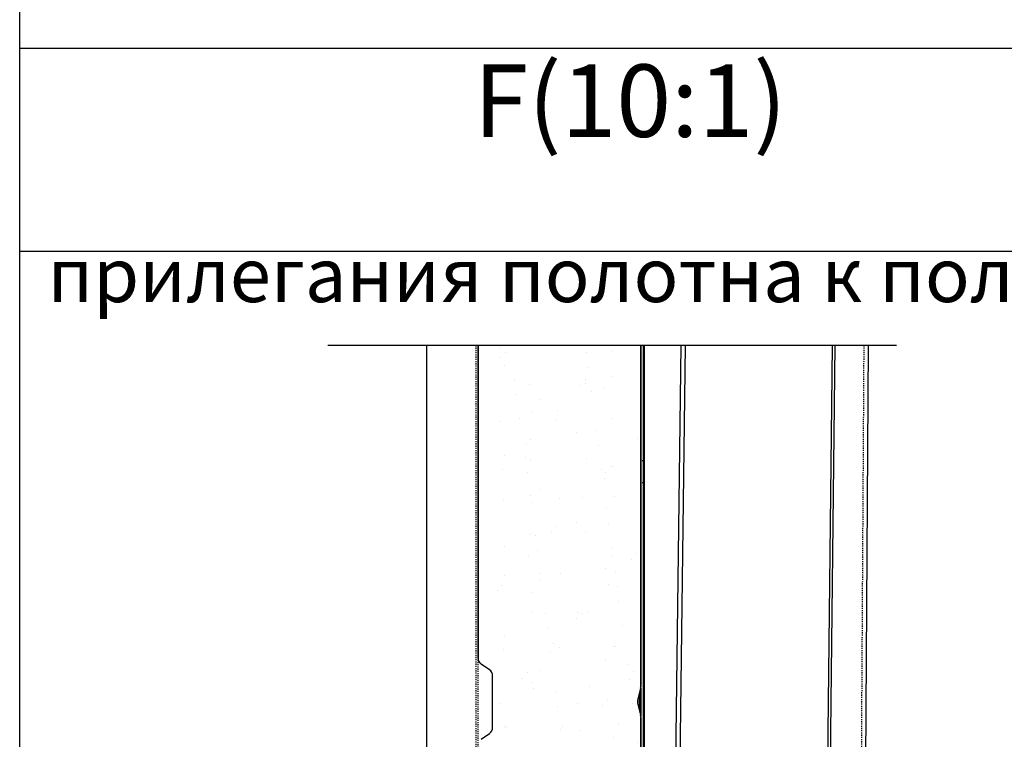
# Model space of a CAD drawing. Extents: x 25509 to 3099027, y 27035 to 44178.
# Drawn here: x 37113 to 39834, y 29042 to 31030 of the extents above; entities that cross this region are included whole.
import ezdxf

# ---------------------------------------------------------------- set-up
doc = ezdxf.new("R2010")
doc.units = 0
doc.header["$LTSCALE"] = 30.734
doc.header["$MEASUREMENT"] = 0
doc.linetypes.add('HIDDEN', pattern=[0.2, 0.1, -0.1])
doc.layers.get('0').update_dxf_attribs({"linetype": 'CONTINUOUS'})
for name, color, linetype in [('625_2810_AF1_1_1_BL4', 7, 'CONTINUOUS'), ('VSP_01_801_01_LEFT_2_BL439', 7, 'CONTINUOUS'), ('VSP_30_112_01_AF1_1_1_BL20', 7, 'CONTINUOUS'), ('VSP_30_114_PVC_AF1_1_1_BL21', 7, 'CONTINUOUS'), ('VSP_625_01RH_AF0_1_1_BL405', 7, 'CONTINUOUS')]:
    doc.layers.add(name, color=color, linetype=linetype)
doc.styles.get("Standard").update_dxf_attribs({"font": 'txt', "width": 0.65})

msp = doc.modelspace()

# ---------------------------------------------------------------- hatches: boundary and pattern name
h = msp.add_hatch()
h.set_pattern_fill('AR-SAND', color=253, scale=80, angle=-90)
h.set_pattern_definition([(307.5, (-168555.28, 606719.37), (154.145902, 5.039469), [0, -121.6, 0, -136, 0, -130]), (277.5, (-168555.28, 606719.37), (225.771685, -141.582136), [0, -65.6, 0, -109.6, 0, -42]), (237.5, (-168555.28, 606817.77), (0.452724, -249.13135), [0, -40, 0, -144, 0, -188]), (227.5, (-168555.28, 606817.77), (70.214045, -240.49013), [0, -20, 0, -94.4, 0, -108])])
edge = h.paths.add_edge_path()
edge.add_line((38824.3, 30130.35), (38383.8, 30130.35))
edge.add_line((38383.8, 30130.35), (38383.8, 29253.9))
edge.add_arc((38398.8, 29253.9), 15, 180, 235)
edge.add_line((38390.19, 29241.62), (38413.14, 29225.55))
edge.add_arc((38398.8, 29205.07), 25, 0, 55, ccw=False)
edge.add_line((38423.8, 29205.07), (38423.8, 29061.91))
edge.add_arc((38398.8, 29061.91), 25, -55, 0, ccw=False)
edge.add_line((38413.14, 29041.43), (38390.19, 29025.37))
edge.add_arc((38398.8, 29013.08), 15, 125, 180)
edge.add_line((38383.8, 29013.08), (38383.8, 28003.58))
edge.add_arc((38398.89, 28003.58), 15.09, 180, 349.23432)
edge.add_arc((38811.58, 27925.11), 405, 137.87105, 169.23432, ccw=False)
edge.add_arc((38503.8, 28203.49), 10, 317.87105, 424.74732)
edge.add_line((38508.06, 28212.54), (38492.4, 28219.92))
edge.add_arc((38498.8, 28233.49), 15, 90, 244.74732, ccw=False)
edge.add_line((38498.8, 28248.49), (38703.8, 28248.49))
edge.add_arc((38703.8, 28228.49), 20, 0, 90, ccw=False)
edge.add_line((38723.8, 28228.49), (38723.8, 27903.49))
edge.add_arc((38738.8, 27903.49), 15, 180, 360)
edge.add_line((38753.8, 27903.49), (38753.8, 27938.86))
edge.add_arc((38768.8, 27938.86), 15, 130.27986, 180, ccw=False)
edge.add_line((38759.1, 27950.3), (38807.5, 27991.31))
edge.add_arc((38797.8, 28002.76), 15, 310.27986, 360)
edge.add_line((38812.8, 28002.76), (38812.8, 28238.49))
edge.add_line((38812.8, 28238.49), (38806.8, 28238.49))
edge.add_line((38806.8, 28238.49), (38806.8, 28368.86))
edge.add_line((38806.8, 28368.86), (38805.79, 28369.53))
edge.add_arc((38800.46, 28377.99), 10, 225, 302.2139, ccw=False)
edge.add_line((38793.38, 28370.92), (38778.8, 28385.51))
edge.add_line((38778.8, 28385.51), (38781.98, 28388.69))
edge.add_line((38781.98, 28388.69), (38796.57, 28374.1))
edge.add_arc((38800.46, 28377.99), 5.5, 225, 319.82223)
edge.add_arc((38812.3, 28367.99), 10, 0, 139.82223, ccw=False)
edge.add_line((38822.3, 28367.99), (38824.3, 29098.27))
edge.add_arc((38798.8, 29098.27), 25.5, 0, 15)
edge.add_line((38823.43, 29104.87), (38815.47, 29134.56))
edge.add_arc((38848.8, 29143.49), 34.5, 165, 195, ccw=False)
edge.add_line((38815.47, 29152.42), (38823.43, 29182.11))
edge.add_arc((38798.8, 29188.71), 25.5, 345, 360)
edge.add_line((38824.3, 29188.71), (38824.3, 30130.35))

# ---------------------------------------------------------------- linework, layer by layer
at = {"ltscale": 10}
msp.add_line((37113.26, 27076.71), (37113.26, 41694.06), dxfattribs=at)
for p, q in [((37113.26, 30951.78), (40335.81, 30951.78)), ((37113.26, 30390.99), (40335.81, 30390.99))]:
    msp.add_line(p, q)
at = {"color": 7, "linetype": 'Continuous'}
for p, q in [((38379.91, 30130.35), (38379.91, 29266.56)), ((38829.91, 29191.37), (38829.91, 30130.35)), ((38839.91, 28016.15), (38839.91, 30130.35)), ((38411.38, 29234.11), (38388.44, 29250.18)), ((38419.91, 29074.57), (38419.91, 29217.73)), ((38828.89, 29183.61), (38820.93, 29153.92)), ((38824.91, 29168.76), (38824.91, 29123.54)), ((38829.91, 29100.93), (38829.91, 29191.37)), ((38820.93, 29138.39), (38828.89, 29108.7)), ((38829.91, 28005.42), (38829.91, 29100.93)), ((38388.44, 29042.12), (38411.38, 29058.19))]:
    msp.add_line(p, q, dxfattribs=at)
for centre, radius, start, end in [((38399.91, 29266.56), 20, 180, 235), ((38399.91, 29217.73), 20, 0, 55), ((38799.91, 29191.37), 30, 345, 0), ((38849.91, 29146.15), 30, 165, 195), ((38799.91, 29100.93), 30, 0, 15), ((38399.91, 29074.57), 20, 305, 0)]:
    msp.add_arc(centre, radius, start, end, dxfattribs=at)
at = {"layer": '625_2810_AF1_1_1_BL4', "color": 7, "linetype": 'Continuous'}
for p, q in [((38379.91, 29266.56), (38379.91, 30130.35)), ((38829.91, 30130.35), (38829.91, 29191.37)), ((38411.38, 29234.11), (38388.44, 29250.18)), ((38419.91, 29074.57), (38419.91, 29217.73)), ((38828.89, 29183.61), (38820.93, 29153.92)), ((38821, 29138.16), (38828.89, 29108.7)), ((38829.91, 29100.93), (38829.91, 28015.25)), ((38388.44, 29042.12), (38411.38, 29058.19))]:
    msp.add_line(p, q, dxfattribs=at)
for centre, radius, start, end in [((38399.91, 29266.56), 20, 180, 235), ((38399.91, 29217.73), 20, 0, 55), ((38799.91, 29191.37), 30, 345, 0), ((38849.91, 29146.15), 30, 165, 195.45442), ((38799.91, 29100.93), 30, 0, 15), ((38399.91, 29074.57), 20, 305, 0)]:
    msp.add_arc(centre, radius, start, end, dxfattribs=at)
at = {"layer": 'VSP_01_801_01_LEFT_2_BL439', "color": 7, "linetype": 'Continuous'}
msp.add_line((39536.24, 30130.35), (37964.46, 30130.35), dxfattribs=at)
at = {"layer": 'VSP_30_112_01_AF1_1_1_BL20', "color": 7, "linetype": 'Continuous'}
for p, q in [((38908.45, 27659.35), (38941.1, 30130.35)), ((38920.45, 27659.35), (38952.96, 30130.35)), ((39330.64, 27657.25), (39359.55, 30130.35)), ((39337.94, 27657.22), (39366.78, 30130.35)), ((39443.44, 27656.69), (39458.4, 30130.35))]:
    msp.add_line(p, q, dxfattribs=at)
at = {"layer": 'VSP_30_112_01_AF1_1_1_BL20', "linetype": 'HIDDEN'}
msp.add_line((39431.44, 27656.75), (39446.4, 30130.35), dxfattribs=at)
at = {"layer": 'VSP_30_114_PVC_AF1_1_1_BL21', "color": 7, "linetype": 'Continuous'}
msp.add_line((38236.93, 30130.35), (38236.93, 27659.12), dxfattribs=at)
at = {"layer": 'VSP_625_01RH_AF0_1_1_BL405', "color": 7, "linetype": 'HIDDEN'}
for p, q in [((38373.91, 30130.35), (38373.91, 28011.15)), ((38379.91, 28011.15), (38379.91, 30130.35)), ((38829.91, 30130.35), (38829.91, 29183.61)), ((38835.91, 29811.15), (38829.91, 29811.15)), ((38835.91, 29751.15), (38829.91, 29751.15)), ((38829.91, 29108.7), (38829.91, 28011.15))]:
    msp.add_line(p, q, dxfattribs=at)
at = {"layer": 'VSP_625_01RH_AF0_1_1_BL405', "color": 7, "linetype": 'Continuous'}
for p, q in [((38835.91, 30130.35), (38835.91, 28806.15)), ((38829.91, 29183.61), (38829.91, 29108.7))]:
    msp.add_line(p, q, dxfattribs=at)

# ---------------------------------------------------------------- texts
at = {"color": 82, "linetype": 'Continuous', "lineweight": 25, "attachment_point": 1}
for s, insert, char_height, width in [('F(10:1)', (38367.4, 30906.58), 200, 640), ('\\pi24.75;место прилегания полотна к полу', (37190.14, 30650.15), 150, 3023.2497)]:
    msp.add_mtext(s, dxfattribs=dict(at, insert=insert, char_height=char_height, width=width))

doc.saveas('drawing.dxf')
